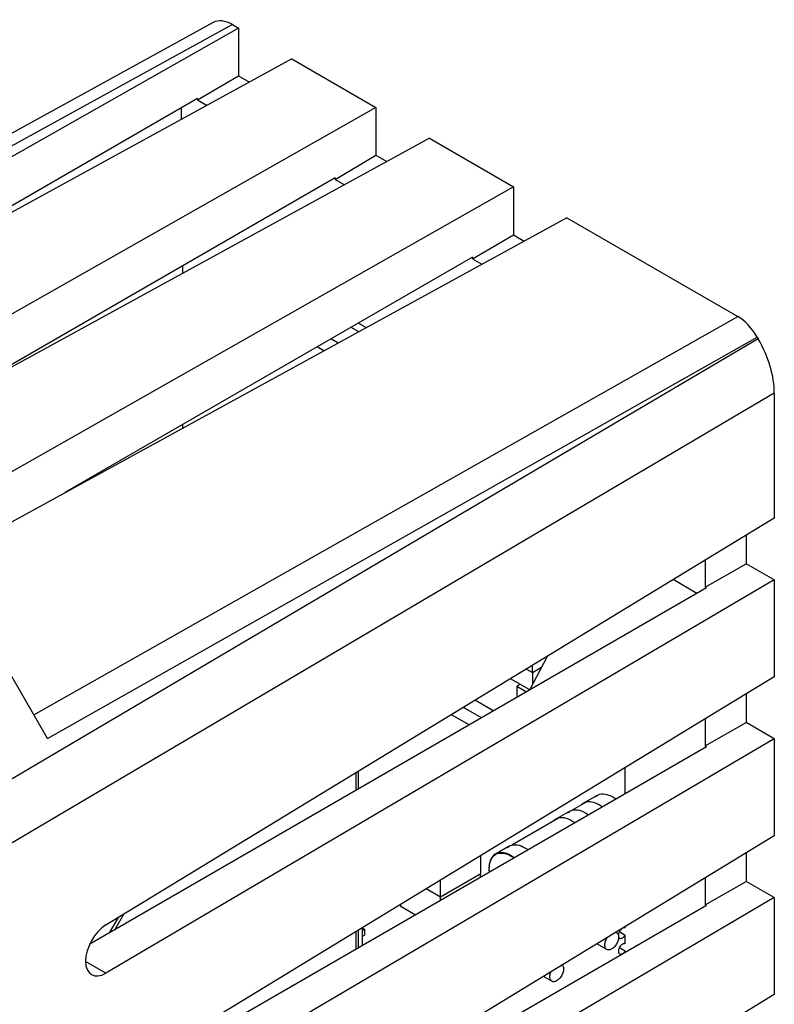
# Model space of a CAD drawing. Units: millimetres. Extents: x -56.8 to -8.9, y -36.7 to 23.4.
# Drawn here: x -28.3 to -8.9, y -1.9 to 23.4 of the extents above; entities that cross this region are included whole.
import ezdxf

# ---------------------------------------------------------------- set-up
doc = ezdxf.new("R2010")
doc.units = ezdxf.units.MM
doc.header["$LTSCALE"] = 23.1
doc.layers.get('0').update_dxf_attribs({"linetype": 'CONTINUOUS'})
for name, color, linetype in [('DRAFT', 7, 'CONTINUOUS'), ('IMPORT_IGES', 7, 'CONTINUOUS'), ('RACCORDO', 7, 'CONTINUOUS'), ('SMUSSO', 7, 'CONTINUOUS')]:
    doc.layers.add(name, color=color, linetype=linetype)

msp = doc.modelspace()

# ---------------------------------------------------------------- linework, layer by layer
at = {"color": 7, "linetype": 'CONTINUOUS'}
for p, q in [((-22.639, 23.163), (-39.338, 13.691)), ((-21.264, 22.369), (-38.256, 13.067)), ((-23.691, 21.355), (-34.175, 15.301)), ((-23.691, 21.355), (-23.691, 21.315)), ((-19.104, 21.122), (-36.452, 11.282)), ((-24.108, 20.812), (-24.108, 21.114)), ((-17.729, 20.328), (-35.382, 10.664)), ((-20.155, 19.313), (-30.639, 13.26)), ((-20.155, 19.313), (-20.155, 19.273)), ((-15.568, 19.08), (-32.267, 9.609)), ((-14.193, 18.286), (-31.185, 8.984)), ((-16.62, 17.272), (-27.104, 11.219)), ((-16.62, 17.272), (-16.62, 17.232)), ((-8.855, 10.563), (-26.05, 0.105)), ((-8.855, 8.975), (-26.05, -1.13)), ((-10.844, 8.631), (-11.453, 8.983)), ((-10.603, 8.77), (-26.465, -0.388)), ((-10.603, 8.77), (-10.638, 8.79)), ((-14.695, 7.011), (-15.149, 6.146)), ((-8.855, 6.481), (-26.05, -3.977)), ((-8.855, 4.892), (-26.05, -5.212)), ((-10.603, 4.688), (-26.465, -4.471)), ((-10.603, 4.688), (-10.638, 4.708)), ((-8.855, 2.398), (-26.05, -8.059)), ((-8.855, 0.81), (-26.05, -9.295)), ((-10.603, 0.605), (-26.465, -8.553)), ((-10.603, 0.605), (-10.638, 0.625)), ((-8.855, -1.684), (-26.05, -12.142))]:
    msp.add_line(p, q, dxfattribs=at)
at = {"color": 250, "linetype": 'CONTINUOUS'}
msp.add_line((-26.05, -1.13), (-26.571, -0.829), dxfattribs=at)
at = {"color": 7, "linetype": 'CONTINUOUS'}
msp.add_ellipse((-26.046, -0.51), major_axis=(0.369, 0.661), ratio=0.567169, start_param=0.785746, end_param=3.909885, dxfattribs=at)
at = {"layer": 'DRAFT', "color": 7, "linetype": 'CONTINUOUS'}
for p, q in [((-22.639, 23.163), (-22.639, 21.933)), ((-21.264, 22.369), (-19.104, 21.122)), ((-23.691, 21.315), (-22.639, 21.933)), ((-22.639, 21.933), (-22.358, 21.77)), ((-23.691, 21.315), (-23.447, 21.174)), ((-19.104, 21.122), (-19.104, 19.891)), ((-17.729, 20.328), (-15.568, 19.08)), ((-20.155, 19.273), (-19.104, 19.891)), ((-19.104, 19.891), (-18.823, 19.729)), ((-20.155, 19.273), (-19.911, 19.133)), ((-15.568, 19.08), (-15.568, 17.85)), ((-16.62, 17.232), (-15.568, 17.85)), ((-15.568, 17.85), (-15.287, 17.687)), ((-16.62, 17.232), (-16.376, 17.091)), ((-24.073, 16.855), (-24.073, 17.051)), ((-24.073, 12.878), (-24.073, 12.969)), ((-9.577, 10.124), (-9.577, 9.392)), ((-10.638, 9.478), (-10.638, 8.79)), ((-10.638, 8.79), (-9.577, 9.392)), ((-8.855, 8.975), (-9.577, 9.392)), ((-8.855, 8.975), (-8.855, 6.481)), ((-9.577, 6.041), (-9.577, 5.31)), ((-10.638, 5.396), (-10.638, 4.708)), ((-10.638, 4.708), (-9.577, 5.31)), ((-8.855, 4.892), (-9.577, 5.31)), ((-8.855, 4.892), (-8.855, 2.398)), ((-9.577, 1.959), (-9.577, 1.227)), ((-10.638, 1.314), (-10.638, 0.625)), ((-10.638, 0.625), (-9.577, 1.227)), ((-8.855, 0.81), (-9.577, 1.227)), ((-8.855, 0.81), (-8.855, -1.684))]:
    msp.add_line(p, q, dxfattribs=at)
at = {"layer": 'IMPORT_IGES', "color": 7, "linetype": 'CONTINUOUS'}
for p, q in [((-26.928, 11.32), (-26.925, 11.317)), ((-26.871, 11.346), (-26.875, 11.351)), ((-15.231, 6.685), (-15.075, 6.595)), ((-15.075, 6.595), (-15.075, 6.78)), ((-15.075, 6.595), (-14.843, 6.729)), ((-15.075, 6.595), (-15.075, 6.287)), ((-15.147, 6.147), (-15.644, 6.434)), ((-15.482, 6.246), (-15.4, 6.293)), ((-15.482, 6.246), (-15.482, 5.954)), ((-15.482, 6.246), (-15.228, 6.1)), ((-16.543, 5.887), (-16.07, 5.614)), ((-16.388, 5.43), (-16.853, 5.699)), ((-16.706, 5.247), (-17.163, 5.51)), ((-19.556, 4.055), (-19.556, 3.601)), ((-12.689, 3.484), (-12.689, 4.149)), ((-13.412, 3.437), (-13.765, 3.233)), ((-13.412, 3.437), (-13.383, 3.452)), ((-13.383, 3.452), (-13.344, 3.465)), ((-13.058, 3.424), (-13.007, 3.397)), ((-13.007, 3.397), (-12.959, 3.367)), ((-12.959, 3.367), (-12.929, 3.345)), ((-13.699, 3.26), (-14.051, 3.057)), ((-14.406, 2.852), (-15.606, 2.159)), ((-14.119, 3.029), (-14.473, 2.825)), ((-15.675, 2.131), (-16.028, 1.926)), ((-16.405, 1.419), (-16.405, 1.889)), ((-15.961, 1.954), (-16.023, 1.918)), ((-15.678, 1.907), (-15.623, 1.878)), ((-15.623, 1.878), (-15.568, 1.843)), ((-15.568, 1.843), (-15.552, 1.831)), ((-16.405, 1.419), (-17.444, 0.819)), ((-16.419, 1.411), (-16.419, 1.33)), ((-17.444, 0.819), (-17.814, 1.032)), ((-17.444, 0.819), (-17.444, 1.257)), ((-17.444, 0.738), (-17.444, 0.819)), ((-18.483, 0.602), (-18.081, 0.37)), ((-18.469, 0.634), (-18.469, 0.594)), ((-25.733, 0.298), (-25.961, -0.097)), ((-25.82, -0.015), (-25.589, 0.386)), ((-19.45, -0.42), (-19.45, 0.037)), ((-19.45, 0.022), (-19.4, -0.004)), ((-12.689, 0.031), (-12.689, 0.067)), ((-19.556, -0.027), (-19.556, -0.481)), ((-19.433, -0.025), (-19.45, -0.035)), ((-19.45, -0.187), (-19.429, -0.174)), ((-19.429, -0.174), (-19.4, -0.156)), ((-19.4, -0.004), (-19.4, -0.156)), ((-12.859, -0.118), (-12.863, -0.136)), ((-12.838, -0.066), (-12.689, -0.152)), ((-12.689, -0.378), (-12.689, -0.152)), ((-13.163, -0.525), (-13.419, -0.377)), ((-12.838, -0.474), (-12.689, -0.56)), ((-12.689, -0.599), (-12.689, -0.56)), ((-14.577, -1.341), (-14.796, -1.215))]:
    msp.add_line(p, q, dxfattribs=at)
at = {"layer": 'IMPORT_IGES', "color": 250, "linetype": 'CONTINUOUS'}
for p, q in [((-19.615, 3.567), (-19.615, 4.019)), ((-19.615, -0.515), (-19.615, -0.063))]:
    msp.add_line(p, q, dxfattribs=at)
at = {"layer": 'IMPORT_IGES', "color": 7, "linetype": 'CONTINUOUS'}
for points in [[(-13.468, 3.393), (-13.452, 3.409), (-13.419, 3.433), (-13.412, 3.437)], [(-13.344, 3.465), (-13.301, 3.473), (-13.256, 3.475), (-13.208, 3.471), (-13.159, 3.461), (-13.109, 3.445), (-13.058, 3.424)], [(-14.119, 3.029), (-14.09, 3.043), (-14.051, 3.057)], [(-14.051, 3.057), (-14.009, 3.065), (-13.963, 3.067), (-13.915, 3.063), (-13.866, 3.053), (-13.816, 3.037), (-13.765, 3.016), (-13.714, 2.989)], [(-13.765, 3.233), (-13.769, 3.231), (-13.803, 3.207), (-13.821, 3.189)], [(-13.691, 3.262), (-13.732, 3.249), (-13.765, 3.233)], [(-13.36, 3.193), (-13.409, 3.218), (-13.457, 3.239), (-13.506, 3.255), (-13.554, 3.266), (-13.602, 3.271), (-13.648, 3.269), (-13.691, 3.262)], [(-13.282, 3.141), (-13.309, 3.161), (-13.36, 3.193)], [(-14.473, 2.825), (-14.476, 2.822), (-14.51, 2.799), (-14.529, 2.781)], [(-14.398, 2.854), (-14.439, 2.841), (-14.473, 2.825)], [(-14.068, 2.785), (-14.116, 2.81), (-14.164, 2.831), (-14.213, 2.847), (-14.262, 2.857), (-14.309, 2.862), (-14.355, 2.861), (-14.398, 2.854)], [(-14.175, 2.985), (-14.159, 3.001), (-14.126, 3.025), (-14.119, 3.029)], [(-13.99, 2.733), (-14.016, 2.752), (-14.068, 2.785)], [(-13.714, 2.989), (-13.666, 2.959), (-13.636, 2.937)], [(-15.731, 2.087), (-15.714, 2.103), (-15.682, 2.126), (-15.675, 2.131)], [(-15.675, 2.131), (-15.646, 2.145), (-15.607, 2.158)], [(-15.607, 2.158), (-15.564, 2.166), (-15.519, 2.168), (-15.471, 2.165), (-15.422, 2.155), (-15.371, 2.139), (-15.321, 2.117), (-15.27, 2.09)], [(-15.27, 2.09), (-15.221, 2.06), (-15.192, 2.039)], [(-16.122, 1.838), (-16.144, 1.8), (-16.163, 1.758), (-16.177, 1.713), (-16.188, 1.663), (-16.194, 1.609), (-16.196, 1.553), (-16.194, 1.494), (-16.19, 1.462)], [(-16.184, 1.466), (-16.188, 1.518), (-16.188, 1.58), (-16.183, 1.638), (-16.174, 1.693), (-16.159, 1.744), (-16.139, 1.791), (-16.115, 1.832)], [(-16.066, 1.9), (-16.096, 1.872), (-16.122, 1.838)], [(-16.115, 1.832), (-16.086, 1.868), (-16.053, 1.898), (-16.023, 1.918)], [(-16.028, 1.926), (-16.032, 1.924), (-16.066, 1.9)], [(-15.954, 1.956), (-15.995, 1.943), (-16.028, 1.926)], [(-16.023, 1.918), (-16.016, 1.922), (-15.975, 1.939), (-15.932, 1.951)], [(-15.623, 1.886), (-15.671, 1.912), (-15.72, 1.933), (-15.769, 1.949), (-15.817, 1.959), (-15.865, 1.964), (-15.911, 1.963), (-15.954, 1.956)], [(-15.932, 1.951), (-15.885, 1.955), (-15.835, 1.953), (-15.784, 1.944), (-15.731, 1.929), (-15.678, 1.907)], [(-15.545, 1.835), (-15.572, 1.854), (-15.623, 1.886)], [(-12.689, 0.031), (-12.701, 0.034), (-12.714, 0.035), (-12.727, 0.034), (-12.742, 0.029), (-12.757, 0.022), (-12.771, 0.013), (-12.786, 0.002), (-12.8, -0.012), (-12.813, -0.027), (-12.825, -0.043)], [(-19.4, -0.004), (-19.408, -0.01), (-19.433, -0.025)], [(-13.215, -0.41), (-13.213, -0.385), (-13.21, -0.36), (-13.204, -0.334), (-13.196, -0.308), (-13.185, -0.281), (-13.173, -0.255), (-13.159, -0.23), (-13.148, -0.213)], [(-12.861, -0.206), (-12.863, -0.231), (-12.866, -0.257), (-12.872, -0.283), (-12.88, -0.309), (-12.891, -0.336), (-12.903, -0.362), (-12.917, -0.387), (-12.932, -0.411), (-12.949, -0.433), (-12.967, -0.454), (-12.987, -0.474), (-13.007, -0.491), (-13.027, -0.506), (-13.048, -0.518), (-13.068, -0.527), (-13.088, -0.533), (-13.107, -0.536), (-13.126, -0.536), (-13.143, -0.533), (-13.159, -0.527), (-13.163, -0.525)], [(-12.935, -0.083), (-12.933, -0.083), (-12.917, -0.089), (-12.913, -0.092)], [(-12.913, -0.092), (-12.903, -0.098), (-12.891, -0.11), (-12.88, -0.125), (-12.872, -0.142), (-12.866, -0.161), (-12.863, -0.183), (-12.861, -0.206)], [(-12.862, -0.19), (-12.859, -0.201), (-12.853, -0.213), (-12.845, -0.223), (-12.836, -0.23), (-12.834, -0.231)], [(-12.825, -0.043), (-12.836, -0.061), (-12.845, -0.079), (-12.853, -0.098), (-12.859, -0.118)], [(-12.834, -0.231), (-12.825, -0.236), (-12.813, -0.238)], [(-12.813, -0.238), (-12.8, -0.238), (-12.786, -0.235), (-12.771, -0.23), (-12.757, -0.222), (-12.742, -0.212), (-12.727, -0.2), (-12.714, -0.186), (-12.701, -0.17), (-12.689, -0.152)], [(-13.163, -0.525), (-13.173, -0.518), (-13.185, -0.506), (-13.196, -0.492), (-13.204, -0.475), (-13.21, -0.455), (-13.213, -0.434), (-13.215, -0.41)], [(-12.689, -0.378), (-12.701, -0.374), (-12.714, -0.373), (-12.727, -0.375), (-12.742, -0.379), (-12.757, -0.386), (-12.771, -0.395), (-12.786, -0.406), (-12.8, -0.42), (-12.813, -0.435), (-12.825, -0.451), (-12.836, -0.469), (-12.845, -0.488), (-12.853, -0.506), (-12.859, -0.526), (-12.863, -0.544), (-12.865, -0.562), (-12.865, -0.579), (-12.863, -0.595), (-12.859, -0.609), (-12.853, -0.621), (-12.845, -0.631), (-12.836, -0.639), (-12.834, -0.64)], [(-12.834, -0.64), (-12.825, -0.644), (-12.813, -0.646), (-12.8, -0.646), (-12.786, -0.644), (-12.771, -0.638), (-12.757, -0.631), (-12.742, -0.62)], [(-12.742, -0.62), (-12.727, -0.608), (-12.714, -0.594), (-12.701, -0.578), (-12.689, -0.56)], [(-14.312, -0.92), (-14.305, -0.927), (-14.295, -0.942), (-14.286, -0.959), (-14.28, -0.978), (-14.277, -0.999), (-14.275, -1.023)], [(-14.629, -1.227), (-14.628, -1.202), (-14.624, -1.176), (-14.618, -1.151), (-14.61, -1.124), (-14.6, -1.097), (-14.598, -1.095)], [(-14.577, -1.341), (-14.587, -1.335), (-14.599, -1.323), (-14.61, -1.308), (-14.618, -1.291), (-14.624, -1.272), (-14.628, -1.251), (-14.629, -1.227)], [(-14.275, -1.023), (-14.277, -1.048), (-14.28, -1.073), (-14.286, -1.099), (-14.294, -1.125), (-14.305, -1.152), (-14.317, -1.178), (-14.331, -1.203), (-14.346, -1.227), (-14.363, -1.25), (-14.382, -1.271), (-14.401, -1.291), (-14.421, -1.308), (-14.441, -1.322), (-14.462, -1.334), (-14.482, -1.343), (-14.502, -1.349), (-14.522, -1.353), (-14.54, -1.353), (-14.557, -1.35), (-14.573, -1.344), (-14.577, -1.341)]]:
    msp.add_lwpolyline(points, dxfattribs=at)
at = {"layer": 'RACCORDO', "color": 7, "linetype": 'CONTINUOUS'}
for p, q in [((-23.287, 23.305), (-40.048, 14.102)), ((-22.793, 23.252), (-22.639, 23.163)), ((-14.193, 18.286), (-9.797, 15.748)), ((-19.553, 15.578), (-19.352, 15.462)), ((-9.297, 15.22), (-9.269, 15.172)), ((-20.441, 14.866), (-20.614, 14.966)), ((-8.855, 13.779), (-8.855, 10.563)), ((-27.548, 4.899), (-28.632, 6.775))]:
    msp.add_line(p, q, dxfattribs=at)
at = {"layer": 'RACCORDO', "color": 250, "linetype": 'CONTINUOUS'}
for p, q in [((-22.793, 23.252), (-39.76, 13.935)), ((-27.901, 5.51), (-9.797, 15.748)), ((-27.548, 4.899), (-9.297, 15.22)), ((-9.269, 15.172), (-34.281, 0.431)), ((-8.855, 13.779), (-33.842, -0.949))]:
    msp.add_line(p, q, dxfattribs=at)
at = {"layer": 'RACCORDO', "color": 7, "linetype": 'CONTINUOUS'}
for centre, major_axis, ratio, start_param, end_param in [((-22.793, 22.435), (-0.5, 0.866), 0.577259, -0.785257, -0.01234), ((-9.797, 14.931), (-0.5, 0.866), 0.577405, -1.570655, -0.785383), ((-10.269, 14.595), (-1, 1.732), 0.577405, -2.356306, -1.571034)]:
    msp.add_ellipse(centre, major_axis=major_axis, ratio=ratio, start_param=start_param, end_param=end_param, dxfattribs=at)
at = {"layer": 'SMUSSO', "color": 7, "linetype": 'CONTINUOUS'}
for p, q in [((-19.546, 15.356), (-19.743, 15.469)), ((-20.078, 15.065), (-20.26, 15.17))]:
    msp.add_line(p, q, dxfattribs=at)

doc.saveas('drawing.dxf')
